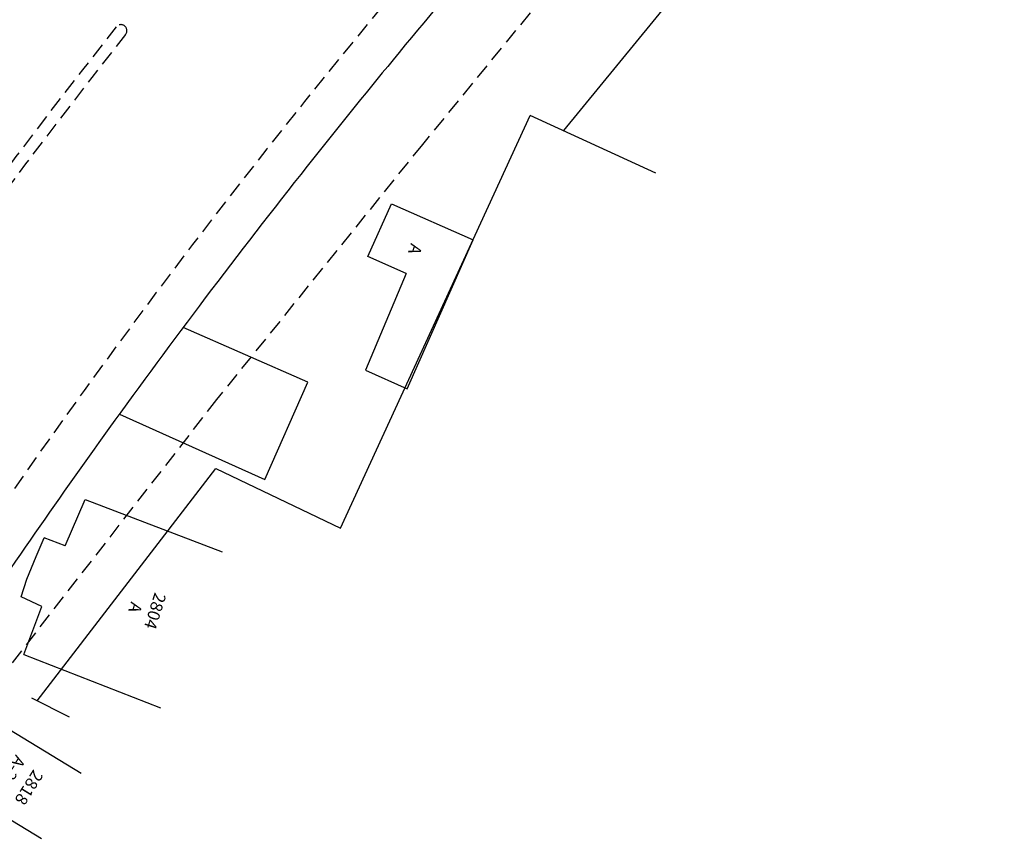
# Model space of a CAD drawing. Extents: x 179605 to 180426, y 1670851 to 1671694.
# Drawn here: x 179926 to 180007, y 1671200 to 1671268 of the extents above; entities that cross this region are included whole.
import ezdxf

# ---------------------------------------------------------------- set-up
doc = ezdxf.new("R2010")
doc.units = 0
doc.header["$LTSCALE"] = 5
doc.header["$MEASUREMENT"] = 0
doc.linetypes.add('DASHED2', pattern=[0.375, 0.25, -0.125])
for name, color, linetype in [('1', 1, 'CONTINUOUS'), ('Alinh_proj', 3, 'CONTINUOUS'), ('meio-fio_proj', 3, 'DASHED2'), ('T-DIVIS-EXIS', 7, 'CONTINUOUS'), ('T-MFIO-EXI', 7, 'DASHED2')]:
    doc.layers.add(name, color=color, linetype=linetype)
doc.styles.add('L80', font='simplex', dxfattribs={"height": 1})

msp = doc.modelspace()

# ---------------------------------------------------------------- linework, layer by layer
at = {"layer": '1'}
for p, q in [((179954.82, 1671248.447), (179956.786, 1671252.811)), ((179957.988, 1671247.039), (179954.82, 1671248.447)), ((179949.879, 1671238.076), (179939.584, 1671242.606)), ((179946.324, 1671230.059), (179949.879, 1671238.076)), ((179934.317, 1671235.449), (179946.324, 1671230.059)), ((179931.49, 1671228.386), (179942.794, 1671224.076)), ((179927.438, 1671223.7), (179928.097, 1671225.227)), ((179926.671, 1671221.831), (179927.438, 1671223.7)), ((179926.197, 1671220.372), (179926.671, 1671221.831)), ((179926.44, 1671215.617), (179927.92, 1671219.568)), ((179926.44, 1671215.617), (179937.72, 1671211.199))]:
    msp.add_line(p, q, dxfattribs=at)
at = {"layer": '1', "flags": 128}
for points in [[(179956.786, 1671252.811), (179963.523, 1671249.824)], [(179954.629, 1671239.083), (179958.073, 1671237.534), (179963.523, 1671249.824)], [(179957.988, 1671247.039), (179954.629, 1671239.083)], [(179929.828, 1671224.567), (179928.097, 1671225.227)], [(179927.92, 1671219.568), (179926.197, 1671220.372)], [(179921.558, 1671211.644), (179931.172, 1671205.797)], [(179918.281, 1671206.256), (179927.875, 1671200.421)]]:
    msp.add_lwpolyline(points, dxfattribs=at)
at = {"layer": '1'}
msp.add_lwpolyline([(179929.828, 1671224.567), (179931.49, 1671228.386)], dxfattribs=at)
at = {"layer": 'Alinh_proj', "color": 3}
for start, end in [(138.128435, 140.544637), (140.544637, 141.623212), (141.623212, 142.935501), (142.935501, 144.214264), (144.214264, 146.369951)]:
    msp.add_arc((180420.181, 1670883.403), 600, start, end, dxfattribs=at)
at = {"layer": 'meio-fio_proj'}
for centre, radius, start, end in [((180420.181, 1670883.403), 603.5, 133.16118, 148.365324), ((179934.437, 1671267.088), 0.5, 321.82594, 141.82594), ((180420.181, 1670883.403), 619.5, 141.695196, 148.365324), ((180420.181, 1670883.403), 618.5, 141.695196, 148.365324)]:
    msp.add_arc(centre, radius, start, end, dxfattribs=at)
at = {"layer": 'T-DIVIS-EXIS'}
for p, q in [((179986.989, 1671278.419), (179970.974, 1671258.839)), ((179952.567, 1671226.02), (179968.23, 1671260.097)), ((179978.603, 1671255.342), (179968.23, 1671260.097)), ((179927.528, 1671211.792), (179942.287, 1671230.968)), ((179942.287, 1671230.968), (179952.567, 1671226.02)), ((179927.05, 1671212.033), (179930.173, 1671210.458))]:
    msp.add_line(p, q, dxfattribs=at)
at = {"layer": 'T-MFIO-EXI'}
for p, q in [((179969.394, 1671270), (179959.321, 1671257.693)), ((179959.321, 1671257.693), (179942.335, 1671236.643)), ((179942.335, 1671236.643), (179924.763, 1671214.03))]:
    msp.add_line(p, q, dxfattribs=at)

# ---------------------------------------------------------------- texts
at = {"layer": '1', "style": 'L80'}
for s, rotation, p in [('A', 252.73018, (179958.38, 1671249.587)), ('2804', 252.73019, (179937.239, 1671220.781)), ('A', 252.73018, (179935.283, 1671220.005)), ('A-2P', 238.11746, (179925.773, 1671207.38)), ('2818', 238.11746, (179927.227, 1671206.169))]:
    msp.add_text(s, height=1, rotation=rotation, dxfattribs=at).set_placement(p)

doc.saveas('drawing.dxf')
